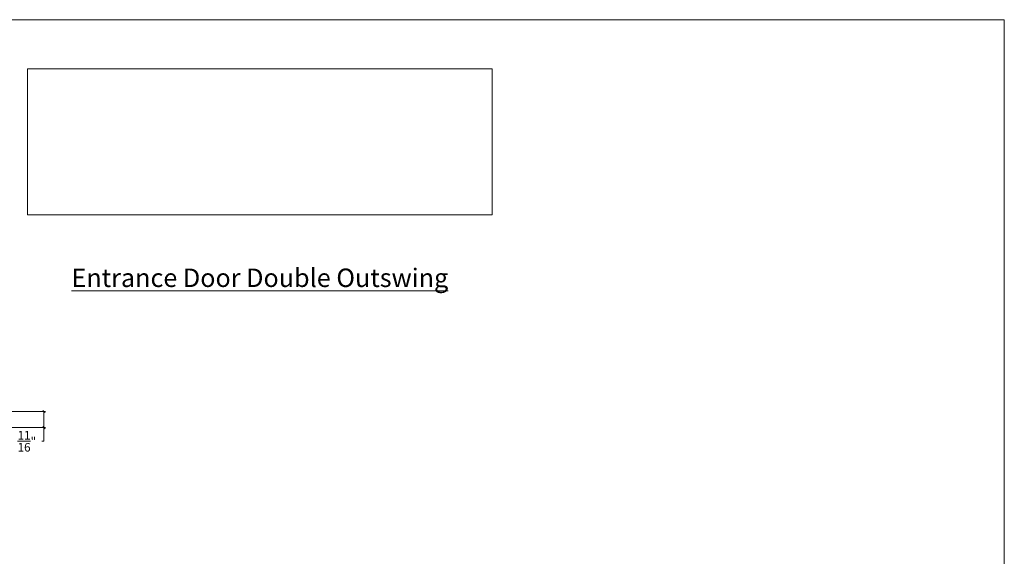
# Model space of a CAD drawing. Units: inches. Extents: x 71.4 to 131.9, y 45.9 to 92.7.
# Drawn here: x 91.9 to 131.9, y 70.9 to 92.7 of the extents above; entities that cross this region are included whole.
import ezdxf

# ---------------------------------------------------------------- set-up
doc = ezdxf.new("R2010")
doc.units = ezdxf.units.IN
doc.header["$LTSCALE"] = 0.5
doc.header["$MEASUREMENT"] = 0
doc.header["$PDMODE"] = 3
doc.layers.get('0').update_dxf_attribs({"lineweight": 18})
doc.layers.get('Defpoints').update_dxf_attribs({"lineweight": 18})
doc.styles.get("Standard").update_dxf_attribs({"font": 'arial.ttf'})
doc.dimstyles.new('0000021A90BDCD68', dxfattribs={"dimtxt": 0.35, "dimasz": 0.09, "dimexe": 0.062, "dimexo": 0.0625, "dimgap": 0.025, "dimtad": 0, "dimtih": 1, "dimtoh": 1, "dimdec": 4, "dimzin": 0, "dimdsep": 46, "dimlunit": 5, "dimtxsty": 'Standard', "dimblk": 'OBLIQUE', "dimcen": 0, "dimclrd": 256, "dimclre": 256, "dimclrt": 256, "dimadec": 0, "dimazin": 0, "dimtfac": 1, "dimtdec": 4, "dimtofl": 0, "dimtmove": 0, "dimatfit": 3, "dimldrblk": 'ARCHTICK', "dimfxl": 0, "dimfrac": 1, "dimtolj": 1, "dimtzin": 0, "dimlwd": -1, "dimlwe": -1, "dimarcsym": 0})
picture_1 = doc.add_image_def('image1.png', size_in_pixel=(2983, 939))

# ---------------------------------------------------------------- blocks, each defined once
blk = doc.blocks.new('_OBLIQUE')
at = {"color": 0, "linetype": 'ByBlock'}
blk.add_line((-0.5, -0.5), (0.5, 0.5), dxfattribs=at)
blk = doc.blocks.new('*D27')
for p, q in [((90.108, 76.747), (92.921, 76.747)), ((92.859, 76.747), (92.859, 76.09)), ((91.296, 76.09), (92.921, 76.09)), ((92.859, 76.09), (92.859, 75.536)), ((92.859, 75.536), (92.769, 75.536))]:
    blk.add_line(p, q)
at = {"layer": 'Defpoints', "color": 0}
for p in [(90.046, 76.747), (91.233, 76.09), (92.859, 76.09)]:
    blk.add_point(p, dxfattribs=at)
at = {"xscale": 0.09, "yscale": 0.09, "zscale": 0.09}
for p, rotation in [((92.859, 76.747), 90), ((92.859, 76.09), 270)]:
    blk.add_blockref('_OBLIQUE', p, dxfattribs=dict(at, rotation=rotation))
at = {"insert": (92.164, 75.536), "char_height": 0.35, "attachment_point": 5}
blk.add_mtext('\\A1;\\S11/16;"', dxfattribs=at)
blk = doc.blocks.new('_ArchTick')
at = {"color": 0, "linetype": 'ByBlock', "const_width": 0.15}
blk.add_lwpolyline([(-0.5, -0.5), (0.5, 0.5)], dxfattribs=at)

msp = doc.modelspace()

# ---------------------------------------------------------------- linework, layer by layer
at = {"layer": 'Defpoints'}
msp.add_lwpolyline([(71.38259, 92.6836), (131.88259, 92.6836), (131.88259, 45.9336), (71.38259, 45.9336)], close=True, dxfattribs=at)

# ---------------------------------------------------------------- texts
at = {"insert": (101.63259, 82.56005), "char_height": 0.75, "attachment_point": 2}
msp.add_mtext_dynamic_manual_height_columns('{\\fCalibri Light|b0|i0|c0|p34;\\LEntrance Door Double Outswing}', width=42.9869532, gutter_width=69.91186, heights=[0.89654], dxfattribs=at)

# ---------------------------------------------------------------- dimensions: what is measured, and where the dimension line sits
at = {"color": 0}
dim = msp.add_linear_dim(base=(92.85924, 76.08988), p1=(90.04561, 76.74688), p2=(91.23311, 76.08988), angle=90, dimstyle='0000021A90BDCD68', override={"dimpost": '"'}, dxfattribs=at)
dim.commit()
dim.dimension.update_dxf_attribs({"geometry": '*D27', "text_midpoint": (92.16437, 75.53621), "dimtype": 160})

# ---------------------------------------------------------------- referenced raster images: frames only (the image files are external)
image = msp.add_image(picture_1, insert=(92.19616, 84.74273), size_in_units=(18.87286, 5.94087), dxfattribs=dict(brightness=0))
image.dxf.flags = 15

doc.saveas('drawing.dxf')
